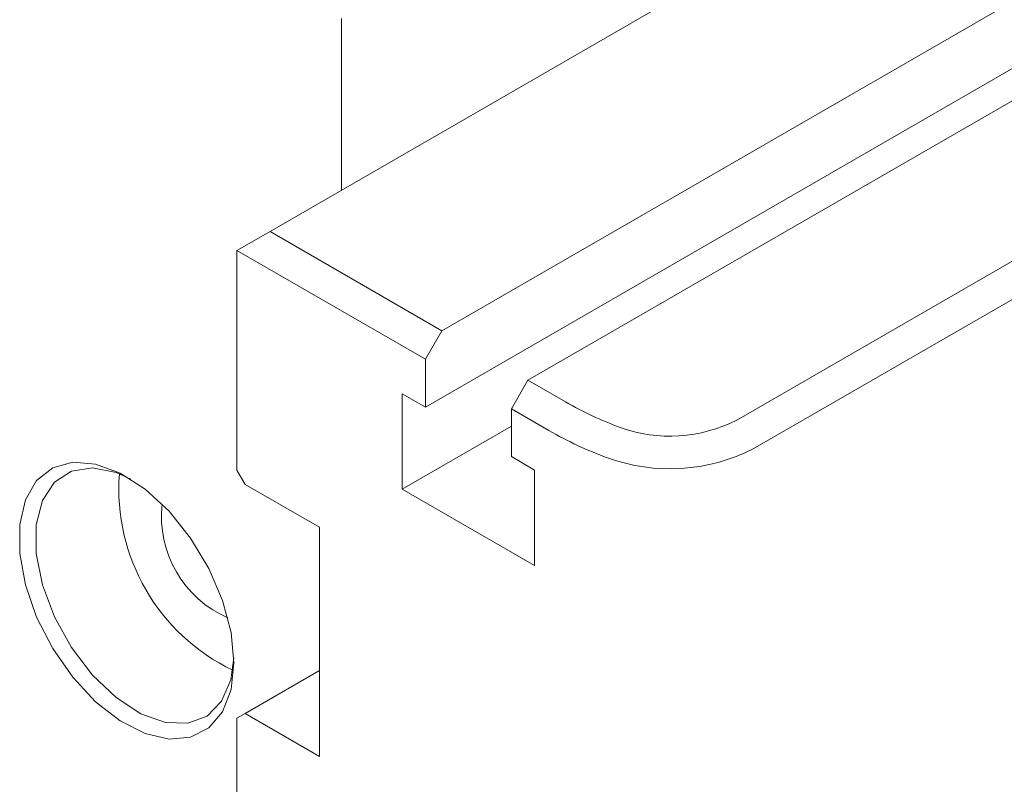
# Model space of a CAD drawing. Units: millimetres. Extents: x -123 to 683, y -1 to 480.
# Drawn here: x 341 to 351, y 35 to 43 of the extents above; entities that cross this region are included whole.
import ezdxf

# ---------------------------------------------------------------- set-up
doc = ezdxf.new("R2010")
doc.units = ezdxf.units.MM

msp = doc.modelspace()

# ---------------------------------------------------------------- linework, layer by layer
at = {"color": 7, "linetype": 'Continuous', "lineweight": 15}
for p, q in [((351.377782, 45.436258), (343.282524, 40.762965)), ((351.524292, 43.398176), (345.121001, 39.701635)), ((348.272745, 38.74531), (356.303863, 43.381575)), ((356.657432, 43.177449), (348.449521, 38.439123)), ((344.04581, 41.203601), (344.04581, 43.040784)), ((352.097186, 43.014427), (344.944225, 38.88511)), ((352.482452, 42.889979), (346.04024, 39.170969)), ((342.92897, 40.55883), (343.282524, 40.762965)), ((343.282524, 40.762965), (345.121001, 39.701635)), ((342.92897, 38.211275), (342.92897, 40.55883)), ((344.944225, 39.395448), (342.92897, 40.55883)), ((345.121001, 39.701635), (344.944225, 39.395448)), ((344.944225, 39.395448), (344.944225, 38.88511)), ((345.863464, 38.864783), (346.04024, 39.170969)), ((346.04024, 39.170969), (346.44195, 38.939067)), ((344.944225, 38.88511), (344.696737, 39.027982)), ((344.696737, 39.027982), (344.696737, 38.007306)), ((346.265173, 38.632881), (345.863464, 38.864783)), ((345.863464, 38.354445), (345.863464, 38.864783)), ((345.863464, 38.680843), (344.696737, 38.007306)), ((346.110951, 38.211574), (345.863464, 38.354445)), ((346.110951, 37.190898), (346.110951, 38.211574)), ((342.92897, 38.211275), (343.017359, 38.058182)), ((343.812854, 37.598952), (343.017359, 38.058182)), ((344.696737, 38.007306), (346.110951, 37.190898)), ((343.812854, 35.14933), (343.812854, 37.598952)), ((343.812854, 36.067789), (343.017359, 35.60856)), ((343.017359, 35.60856), (342.92897, 35.557518)), ((343.017359, 35.60856), (343.812854, 35.14933)), ((342.92897, 33.31203), (342.92897, 35.557518))]:
    msp.add_line(p, q, dxfattribs=at)
at = {"color": 7, "linetype": 'Continuous', "lineweight": 15, "flags": 128}
for points in [[(342.896761, 36.151114), (342.865789, 35.862994), (342.77454, 35.626168), (342.627935, 35.453402), (342.433877, 35.354011), (342.202828, 35.333351), (341.947243, 35.392538), (341.680902, 35.52838), (341.418162, 35.733555), (341.173188, 35.997), (340.959188, 36.304514), (340.787697, 36.639519), (340.66796, 36.983954), (340.606434, 37.31925), (340.606434, 37.627333), (340.66796, 37.891592), (340.787697, 38.097782), (340.959188, 38.234788), (341.173188, 38.295222), (341.418162, 38.275827), (341.680902, 38.177648), (341.947243, 38.005979), (342.202828, 37.770074), (342.433877, 37.482651), (342.627935, 37.159205), (342.77454, 36.817173), (342.865789, 36.474993), (342.896761, 36.151114)], [(341.792971, 38.114167), (341.637353, 38.183322), (341.384494, 38.23442), (341.160011, 38.199502), (340.978009, 38.080763), (340.849924, 37.885662), (340.783805, 37.626458), (340.783805, 37.319439), (340.849924, 36.983895), (340.978009, 36.640911), (341.160011, 36.312036), (341.384494, 36.017936), (341.637353, 35.777089), (341.9027, 35.604629), (342.163863, 35.511393), (342.404431, 35.503238), (342.609289, 35.580678), (342.765565, 35.738845), (342.863439, 35.967803), (342.895877, 36.203671)]]:
    msp.add_lwpolyline(points, dxfattribs=at)
at = {"color": 7, "linetype": 'Continuous', "lineweight": 15}
for centre, radius, start, end in [((348.344587, 42.267172), 3.833577, 240.2439196, 249.8685181), ((347.559884, 40.140331), 1.566606, 250.0424226, 297.0671697), ((348.303713, 42.198708), 4.107404, 240.2439196, 249.8685181), ((347.558446, 40.182901), 1.958258, 250.0424226, 297.0671697), ((343.815, 38.007865), 2.149036, 175.6671445, 244.3274789), ((343.30949, 37.71604), 1.187172, 173.733407, 246.2612164)]:
    msp.add_arc(centre, radius, start, end, dxfattribs=at)

doc.saveas('drawing.dxf')
